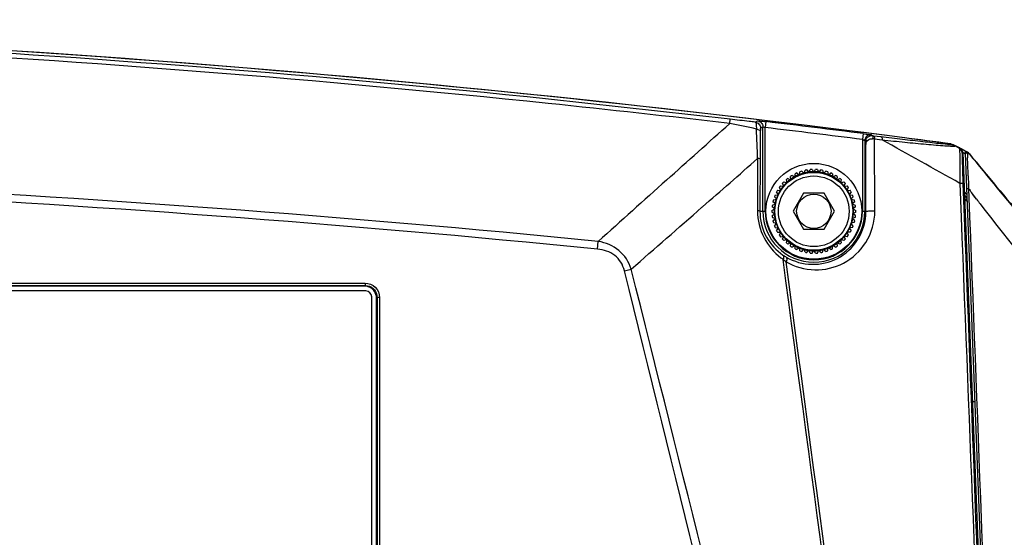
# Model space of a CAD drawing. Units: millimetres. Extents: x 0 to 4950, y 0 to 3500.
# Drawn here: x 763 to 846, y 1625 to 1668 of the extents above; entities that cross this region are included whole.
import ezdxf

# ---------------------------------------------------------------- set-up
doc = ezdxf.new("R2010")
doc.units = ezdxf.units.MM
doc.header["$LTSCALE"] = 272.25
doc.layers.get('0').update_dxf_attribs({"linetype": 'CONTINUOUS'})
doc.layers.add('06___PRT_ALL_SURFS', color=7, linetype='CONTINUOUS')

msp = doc.modelspace()

# ---------------------------------------------------------------- linework, layer by layer
at = {"color": 7, "linetype": 'Continuous'}
for p, q in [((822.685, 1659.731), (807.52, 1661.406)), ((822.643, 1659.376), (822.685, 1659.731)), ((824.764, 1659.493), (824.964, 1659.604)), ((825.205, 1658.997), (825.405, 1659.107)), ((825.405, 1652.045), (825.405, 1659.107)), ((825.664, 1659.532), (825.605, 1659.036)), ((825.605, 1652.045), (825.605, 1659.036)), ((833.778, 1658.534), (833.715, 1658.038)), ((834.478, 1658.434), (834.562, 1658.366)), ((834.562, 1658.366), (834.629, 1658.358)), ((834.629, 1658.358), (835.253, 1658.285)), ((833.715, 1658.038), (833.715, 1652.045)), ((833.915, 1657.938), (833.987, 1657.88)), ((833.915, 1657.938), (833.915, 1652.045)), ((834.005, 1652.045), (833.995, 1657.61)), ((834.735, 1658.084), (835.358, 1658.007)), ((834.735, 1658.082), (835.358, 1658.009)), ((834.752, 1652.077), (834.735, 1658.082)), ((841.061, 1657.632), (841.075, 1657.673)), ((841.431, 1657.509), (841.445, 1657.55)), ((841.796, 1657.307), (841.431, 1657.509)), ((841.445, 1657.55), (841.834, 1657.331)), ((841.834, 1657.331), (841.796, 1657.307)), ((842.089, 1656.914), (842.05, 1656.891)), ((842.089, 1656.914), (844.496, 1594.22)), ((824.97, 1656.45), (824.958, 1652.095)), ((825.174, 1656.401), (825.16, 1652.045)), ((827.75, 1654.674), (827.72, 1654.958)), ((827.85, 1655.04), (828.094, 1654.893)), ((828.094, 1654.893), (828.1, 1655.178)), ((828.24, 1655.244), (828.464, 1655.066)), ((828.464, 1655.066), (828.505, 1655.349)), ((828.652, 1655.396), (828.852, 1655.193)), ((828.852, 1655.193), (828.929, 1655.467)), ((829.08, 1655.496), (829.253, 1655.269)), ((829.253, 1655.269), (829.363, 1655.532)), ((829.517, 1655.542), (829.66, 1655.295)), ((829.66, 1655.295), (829.803, 1655.542)), ((829.957, 1655.532), (830.067, 1655.269)), ((830.067, 1655.269), (830.24, 1655.496)), ((830.392, 1655.467), (830.468, 1655.193)), ((830.468, 1655.193), (830.668, 1655.396)), ((830.815, 1655.349), (830.857, 1655.066)), ((830.857, 1655.066), (831.08, 1655.244)), ((831.22, 1655.178), (831.226, 1654.893)), ((831.226, 1654.893), (831.47, 1655.04)), ((831.6, 1654.958), (831.57, 1654.674)), ((826.875, 1654.164), (827.156, 1654.116)), ((827.156, 1654.116), (827.056, 1654.384)), ((827.162, 1654.496), (827.435, 1654.414)), ((827.435, 1654.414), (827.37, 1654.692)), ((827.489, 1654.79), (827.75, 1654.674)), ((831.57, 1654.674), (831.831, 1654.79)), ((831.95, 1654.692), (831.885, 1654.414)), ((831.885, 1654.414), (832.158, 1654.496)), ((832.264, 1654.384), (832.164, 1654.116)), ((832.164, 1654.116), (832.446, 1654.164)), ((841.847, 1654.377), (841.958, 1651.542)), ((842.103, 1654.374), (842.21, 1651.552)), ((826.569, 1653.049), (826.378, 1653.261)), ((826.435, 1653.405), (826.719, 1653.428)), ((826.719, 1653.428), (826.557, 1653.663)), ((826.631, 1653.798), (826.916, 1653.786)), ((826.916, 1653.786), (826.784, 1654.039)), ((828.794, 1653.545), (827.928, 1652.045)), ((830.526, 1653.545), (828.794, 1653.545)), ((831.392, 1652.045), (830.526, 1653.545)), ((832.536, 1654.039), (832.404, 1653.786)), ((832.404, 1653.786), (832.689, 1653.798)), ((832.764, 1653.663), (832.601, 1653.428)), ((832.601, 1653.428), (832.885, 1653.405)), ((832.942, 1653.261), (832.751, 1653.049)), ((826.198, 1652.56), (826.468, 1652.654)), ((826.468, 1652.654), (826.252, 1652.84)), ((826.29, 1652.99), (826.569, 1653.049)), ((832.751, 1653.049), (833.03, 1652.99)), ((833.069, 1652.84), (832.853, 1652.654)), ((832.853, 1652.654), (833.122, 1652.56)), ((820.327, 1652.378), (820.362, 1652.409)), ((825.16, 1652.045), (825.605, 1652.045)), ((826.161, 1652.122), (826.417, 1652.249)), ((826.161, 1651.967), (826.417, 1651.841)), ((826.417, 1652.249), (826.179, 1652.407)), ((826.179, 1651.683), (826.417, 1651.841)), ((827.928, 1652.045), (828.794, 1650.545)), ((830.526, 1650.545), (831.392, 1652.045)), ((833.141, 1652.407), (832.904, 1652.249)), ((832.904, 1652.249), (833.159, 1652.122)), ((833.159, 1651.967), (832.904, 1651.841)), ((833.141, 1651.683), (832.904, 1651.841)), ((833.715, 1652.045), (834.005, 1652.045)), ((826.198, 1651.529), (826.468, 1651.436)), ((826.252, 1651.249), (826.468, 1651.436)), ((826.29, 1651.1), (826.569, 1651.04)), ((826.378, 1650.828), (826.569, 1651.04)), ((833.03, 1651.1), (832.751, 1651.04)), ((832.942, 1650.828), (832.751, 1651.04)), ((833.122, 1651.529), (832.853, 1651.436)), ((833.069, 1651.249), (832.853, 1651.436)), ((826.435, 1650.685), (826.719, 1650.661)), ((826.557, 1650.427), (826.719, 1650.661)), ((826.631, 1650.291), (826.916, 1650.303)), ((826.784, 1650.05), (826.916, 1650.303)), ((826.875, 1649.925), (827.156, 1649.973)), ((827.056, 1649.706), (827.156, 1649.973)), ((828.794, 1650.545), (830.526, 1650.545)), ((832.446, 1649.925), (832.164, 1649.973)), ((832.164, 1649.973), (832.264, 1649.706)), ((832.689, 1650.291), (832.404, 1650.303)), ((832.404, 1650.303), (832.536, 1650.05)), ((832.885, 1650.685), (832.601, 1650.661)), ((832.601, 1650.661), (832.764, 1650.427)), ((811.61, 1648.883), (811.674, 1649.528)), ((827.435, 1649.676), (827.162, 1649.593)), ((827.37, 1649.398), (827.435, 1649.676)), ((827.75, 1649.415), (827.489, 1649.299)), ((827.72, 1649.132), (827.75, 1649.415)), ((828.094, 1649.197), (827.85, 1649.049)), ((828.1, 1648.911), (828.094, 1649.197)), ((831.22, 1648.911), (831.226, 1649.197)), ((831.47, 1649.049), (831.226, 1649.197)), ((831.831, 1649.299), (831.57, 1649.415)), ((831.57, 1649.415), (831.6, 1649.132)), ((832.158, 1649.593), (831.885, 1649.676)), ((831.885, 1649.676), (831.95, 1649.398)), ((828.464, 1649.023), (828.24, 1648.846)), ((828.505, 1648.741), (828.464, 1649.023)), ((828.652, 1648.693), (828.852, 1648.897)), ((828.929, 1648.622), (828.852, 1648.897)), ((829.08, 1648.593), (829.253, 1648.82)), ((829.363, 1648.557), (829.253, 1648.82)), ((829.517, 1648.548), (829.66, 1648.795)), ((829.803, 1648.548), (829.66, 1648.795)), ((829.957, 1648.557), (830.067, 1648.82)), ((830.24, 1648.593), (830.067, 1648.82)), ((830.392, 1648.622), (830.468, 1648.897)), ((830.668, 1648.693), (830.468, 1648.897)), ((830.815, 1648.741), (830.857, 1649.023)), ((831.08, 1648.846), (830.857, 1649.023)), ((813.856, 1647.079), (814.422, 1647.218)), ((576.103, 1646.051), (792.217, 1646.051)), ((792.217, 1646.051), (792.217, 1645.852)), ((792.26, 1645.395), (576.06, 1645.395)), ((576.103, 1645.852), (792.217, 1645.852)), ((792.162, 1645.797), (576.158, 1645.797)), ((792.162, 1645.797), (792.217, 1645.852)), ((792.76, 1600.695), (792.76, 1644.895)), ((793.162, 1644.797), (793.217, 1644.852)), ((793.162, 1600.792), (793.162, 1644.797)), ((793.417, 1644.852), (793.217, 1644.852)), ((793.217, 1644.852), (793.217, 1600.737)), ((793.417, 1644.852), (793.417, 1600.737))]:
    msp.add_line(p, q, dxfattribs=at)
for radius in [4, 3.25, 2.95, 1.433]:
    msp.add_circle((829.66, 1652.045), radius, dxfattribs=at)
for centre, radius, start, end in [((684.16, 475.425), 1192.616, 82.439542, 97.560458), ((684.16, 475.424), 1192.62, 82.675596, 97.324404), ((684.16, 475.425), 1192.38, 84.06173, 86.827299), ((684.143, 471.077), 1196.347, 84.082374, 86.837023), ((684.179, 471.455), 1195.968, 83.351618, 84.08226), ((804.656, 1567.053), 94.059, 77.58887, 78.97513), ((684.16, 475.425), 1192.033, 82.792546, 83.185312), ((684.16, 475.425), 1192.533, 82.792546, 83.185312), ((106.23, 1629.036), 719.262, 2.184296, 2.38068), ((828.995, 1596.685), 61.665, 84.65964, 84.81364), ((841.549, 1656.87), 0.502, 21.71573, 41.11653), ((863.134, 1656.713), 21.094, 180.26853, 181.0488), ((684.123, 359.524), 1296.294, 84.353181, 89.998369), ((889.228, 1657.155), 47.192, 181.00609, 181.4206), ((684.128, 364.419), 1290.775, 84.332046, 89.998594), ((829.66, 1652.045), 3.5, 121.136, 123.664), ((829.66, 1652.045), 3.3, 119.29996, 125.50004), ((829.66, 1652.045), 3.3, 112.09996, 118.30004), ((829.66, 1652.045), 3.5, 113.936, 116.464), ((829.66, 1652.045), 3.3, 104.89996, 111.10004), ((829.66, 1652.045), 3.5, 106.736, 109.264), ((829.66, 1652.045), 3.3, 97.69996, 103.90004), ((829.66, 1652.045), 3.5, 99.536, 102.064), ((829.66, 1652.045), 3.3, 90.49996, 96.70004), ((829.66, 1652.045), 3.5, 92.336, 94.864), ((829.66, 1652.045), 3.3, 83.29996, 89.50004), ((829.66, 1652.045), 3.5, 85.136, 87.664), ((829.66, 1652.045), 3.3, 76.09996, 82.30004), ((829.66, 1652.045), 3.5, 77.936, 80.464), ((829.66, 1652.045), 3.3, 68.89996, 75.10004), ((829.66, 1652.045), 3.5, 70.736, 73.264), ((829.66, 1652.045), 3.3, 61.69996, 67.90004), ((829.66, 1652.045), 3.5, 63.536, 66.064), ((829.66, 1652.045), 3.3, 54.49996, 60.70004), ((829.66, 1652.045), 3.5, 56.336, 58.864), ((2735.343, -483.216), 2872.125, 131.896775, 132.049492), ((829.66, 1652.045), 3.5, 142.736, 145.264), ((829.66, 1652.045), 3.3, 140.89996, 147.10004), ((829.66, 1652.045), 3.5, 135.536, 138.064), ((829.66, 1652.045), 3.3, 133.69996, 139.90004), ((829.66, 1652.045), 3.5, 128.336, 130.864), ((829.66, 1652.045), 3.3, 126.49996, 132.70004), ((829.66, 1652.045), 3.3, 47.29996, 53.50004), ((829.66, 1652.045), 3.5, 49.136, 51.664), ((829.66, 1652.045), 3.3, 40.09996, 46.30004), ((829.66, 1652.045), 3.5, 41.936, 44.464), ((829.66, 1652.045), 3.3, 32.89996, 39.10004), ((829.66, 1652.045), 3.5, 34.736, 37.264), ((1015.51, 1660.95), 173.532, 182.01659, 182.17165), ((829.66, 1652.045), 3.5, 157.136, 159.664), ((829.66, 1652.045), 3.3, 155.29996, 161.50004), ((829.66, 1652.045), 3.5, 149.936, 152.464), ((829.66, 1652.045), 3.3, 148.09996, 154.30004), ((829.66, 1652.045), 3.3, 25.69996, 31.90004), ((829.66, 1652.045), 3.3, 18.49996, 24.70004), ((829.66, 1652.045), 3.5, 27.536, 30.064), ((829.66, 1652.045), 3.5, 20.336, 22.864), ((829.66, 1652.045), 3.5, 171.536, 174.064), ((829.66, 1652.045), 3.5, 164.336, 166.864), ((829.66, 1652.045), 3.3, 169.69996, 175.90004), ((829.66, 1652.045), 3.3, 162.49996, 168.70004), ((829.66, 1652.045), 3.3, 11.29996, 17.50004), ((829.66, 1652.045), 3.3, 4.09996, 10.30004), ((829.66, 1652.045), 3.5, 13.136, 15.664), ((829.66, 1652.045), 3.5, 5.936, 8.464), ((-1153.677, 3905.555), 2995.58, 311.07155, 311.221533), ((829.66, 1652.045), 4.255, 180, 0), ((829.66, 1652.045), 4.055, 180, 0), ((829.66, 1652.045), 3.5, 178.736, 181.264), ((829.66, 1652.045), 3.5, 185.936, 188.464), ((829.66, 1652.045), 3.3, 176.89996, 183.10004), ((829.66, 1652.045), 3.3, 184.09996, 190.30004), ((829.66, 1652.045), 3.3, 349.69996, 355.90004), ((829.66, 1652.045), 3.3, 356.89996, 3.10004), ((829.66, 1652.045), 3.5, 351.536, 354.064), ((829.66, 1652.045), 3.5, 358.736, 1.264), ((829.66, 1652.045), 3.5, 193.136, 195.664), ((829.66, 1652.045), 3.5, 200.336, 202.864), ((829.66, 1652.045), 3.3, 191.29996, 197.50004), ((829.66, 1652.045), 3.3, 198.49996, 204.70004), ((829.66, 1652.045), 3.3, 335.29996, 341.50004), ((829.66, 1652.045), 3.3, 342.49996, 348.70004), ((829.66, 1652.045), 3.5, 337.136, 339.664), ((829.66, 1652.045), 3.5, 344.336, 346.864), ((829.66, 1652.045), 3.5, 207.536, 210.064), ((829.66, 1652.045), 3.3, 205.69996, 211.90004), ((829.66, 1652.045), 3.5, 214.736, 217.264), ((829.66, 1652.045), 3.3, 212.89996, 219.10004), ((829.66, 1652.045), 3.3, 320.89996, 327.10004), ((829.66, 1652.045), 3.5, 322.736, 325.264), ((829.66, 1652.045), 3.3, 328.09996, 334.30004), ((829.66, 1652.045), 3.5, 329.936, 332.464), ((829.66, 1652.045), 3.5, 221.936, 224.464), ((829.66, 1652.045), 3.3, 220.09996, 226.30004), ((829.66, 1652.045), 3.5, 229.136, 231.664), ((829.66, 1652.045), 3.3, 227.29996, 233.50004), ((829.66, 1652.045), 3.3, 234.49996, 240.70004), ((829.66, 1652.045), 3.3, 241.69996, 247.90004), ((829.66, 1652.045), 3.3, 292.09996, 298.30004), ((829.66, 1652.045), 3.3, 299.29996, 305.50004), ((829.66, 1652.045), 3.3, 306.49996, 312.70004), ((829.66, 1652.045), 3.5, 308.336, 310.864), ((829.66, 1652.045), 3.3, 313.69996, 319.90004), ((829.66, 1652.045), 3.5, 315.536, 318.064), ((829.66, 1652.045), 3.5, 236.336, 238.864), ((829.66, 1652.045), 3.5, 243.536, 246.064), ((829.66, 1652.045), 3.3, 248.89996, 255.10004), ((829.66, 1652.045), 3.5, 250.736, 253.264), ((829.66, 1652.045), 3.3, 256.09996, 262.30004), ((829.66, 1652.045), 3.5, 257.936, 260.464), ((829.66, 1652.045), 3.3, 263.29996, 269.50004), ((829.66, 1652.045), 3.5, 265.136, 267.664), ((829.66, 1652.045), 3.3, 270.49996, 276.70004), ((829.66, 1652.045), 3.5, 272.336, 274.864), ((829.66, 1652.045), 3.3, 277.69996, 283.90004), ((829.66, 1652.045), 3.5, 279.536, 282.064), ((829.66, 1652.045), 3.3, 284.89996, 291.10004), ((829.66, 1652.045), 3.5, 286.736, 289.264), ((829.66, 1652.045), 3.5, 293.936, 296.464), ((829.66, 1652.045), 3.5, 301.136, 303.664), ((829.875, 1652.094), 4.921, 233.02367, 235.63093), ((-10793.958, -1226.989), 11958.328, 13.6574357, 13.9066253), ((792.26, 1644.895), 0.5, 0, 90), ((792.158, 1644.793), 1.005, 34.38582, 52.64122), ((792.22, 1644.855), 0.996, 39.37951, 47.07441)]:
    msp.add_arc(centre, radius, start, end, dxfattribs=at)
for points in [[(817.365, 1654.648), (819.123, 1656.225), (820.883, 1657.801), (822.643, 1659.376)], [(834.014, 1657.734), (833.991, 1657.821), (833.987, 1657.916), (834.006, 1658.003)], [(841.847, 1654.377), (839.684, 1655.588), (837.521, 1656.799), (835.358, 1658.009)], [(841.061, 1657.632), (841.184, 1657.616), (841.328, 1657.585), (841.405, 1657.488)], [(841.075, 1657.673), (841.198, 1657.657), (841.342, 1657.626), (841.419, 1657.529)], [(841.927, 1657.2), (841.89, 1657.243), (841.845, 1657.279), (841.796, 1657.307)], [(841.94, 1657.251), (841.997, 1657.195), (842.041, 1657.123), (842.065, 1657.047)], [(842.05, 1656.891), (842.048, 1656.947), (842.036, 1657.004), (842.015, 1657.056)], [(820.362, 1652.409), (821.899, 1653.755), (823.435, 1655.102), (824.97, 1656.45)], [(841.957, 1651.542), (842.657, 1633.645), (843.361, 1615.748), (844.075, 1597.851)], [(842.21, 1651.552), (842.888, 1633.654), (843.566, 1615.756), (844.243, 1597.858)], [(827.081, 1648.392), (827.171, 1648.331), (827.261, 1648.27), (827.359, 1648.224)], [(827.098, 1648.033), (827.151, 1647.987), (827.204, 1647.942), (827.26, 1647.9)], [(834.677, 1590.999), (832.15, 1610.01), (829.625, 1629.021), (827.098, 1648.033)], [(835.518, 1586.693), (832.79, 1607.073), (830.067, 1627.453), (827.346, 1647.834)], [(827.037, 1596.759), (822.857, 1613.585), (818.633, 1630.4), (814.422, 1647.218)], [(792.768, 1645.592), (792.599, 1645.721), (792.375, 1645.797), (792.162, 1645.797)], [(792.217, 1645.852), (792.461, 1645.852), (792.72, 1645.75), (792.898, 1645.584)], [(793.162, 1644.797), (793.162, 1644.994), (793.099, 1645.198), (792.988, 1645.361)], [(792.99, 1645.487), (793.132, 1645.313), (793.217, 1645.077), (793.217, 1644.852)]]:
    msp.add_open_spline(points, degree=3, dxfattribs=at)
for points, knots in [([(824.764, 1659.493), (824.596, 1659.512), (823.903, 1659.59), (823.21, 1659.669), (822.685, 1659.731)], [0, 0, 0, 0, 0.242378, 1, 1, 1, 1]), ([(824.764, 1659.493), (824.823, 1659.48), (824.849, 1659.214), (824.869, 1659.052), (824.871, 1658.913)], [0, 0, 0, 0, 0.303202, 1, 1, 1, 1]), ([(824.764, 1659.493), (824.882, 1659.479), (825.115, 1659.36), (825.205, 1659.115), (825.205, 1658.997)], [0, 0, 0, 0, 0.499968, 1, 1, 1, 1]), ([(824.964, 1659.604), (824.981, 1659.613), (825.058, 1659.588), (825.284, 1659.59), (825.502, 1659.552), (825.664, 1659.532)], [0, 0, 0, 0, 0.083223, 0.302278, 1, 1, 1, 1]), ([(824.964, 1659.604), (825.082, 1659.59), (825.314, 1659.471), (825.405, 1659.226), (825.405, 1659.107)], [0, 0, 0, 0, 0.499968, 1, 1, 1, 1]), ([(825.405, 1659.107), (825.41, 1659.116), (825.47, 1659.081), (825.502, 1659.076), (825.535, 1659.06)], [0, 0, 0, 0, 0.214978, 1, 1, 1, 1]), ([(824.871, 1658.913), (824.915, 1658.906), (825.033, 1658.878), (825.188, 1658.799), (825.193, 1658.714)], [0, 0, 0, 0, 0.341241, 1, 1, 1, 1]), ([(825.193, 1658.715), (825.191, 1658.529), (825.182, 1657.758), (825.176, 1656.987), (825.174, 1656.401)], [0, 0, 0, 0, 0.240554, 1, 1, 1, 1]), ([(825.205, 1658.997), (825.183, 1658.985), (825.219, 1658.86), (825.194, 1658.784), (825.193, 1658.715)], [0, 0, 0, 0, 0.267294, 1, 1, 1, 1]), ([(833.778, 1658.534), (833.941, 1658.514), (834.158, 1658.449), (834.422, 1658.478), (834.478, 1658.434)], [0, 0, 0, 0, 0.695897, 1, 1, 1, 1]), ([(834.478, 1658.434), (834.342, 1658.451), (834.041, 1658.363), (833.915, 1658.075), (833.915, 1657.938)], [0, 0, 0, 0, 0.499964, 1, 1, 1, 1]), ([(834.006, 1658.003), (834.052, 1658.164), (834.26, 1658.363), (834.497, 1658.375), (834.562, 1658.366)], [0, 0, 0, 0, 0.717802, 1, 1, 1, 1]), ([(834.562, 1658.366), (834.59, 1658.361), (834.588, 1658.23), (834.581, 1658.159), (834.569, 1658.098)], [0, 0, 0, 0, 0.315004, 1, 1, 1, 1]), ([(834.629, 1658.358), (834.696, 1658.348), (834.736, 1658.21), (834.737, 1658.116), (834.735, 1658.082)], [0, 0, 0, 0, 0.666274, 1, 1, 1, 1]), ([(835.253, 1658.285), (835.32, 1658.274), (835.361, 1658.137), (835.361, 1658.042), (835.358, 1658.009)], [0, 0, 0, 0, 0.667335, 1, 1, 1, 1]), ([(835.253, 1658.285), (835.857, 1658.214), (837.018, 1658.078), (838.467, 1657.905), (839.486, 1657.794), (840.269, 1657.691), (840.532, 1657.702), (841.133, 1657.59), (841.061, 1657.632)], [0, 0, 0, 0, 0.312057, 0.603418, 0.73739, 0.858617, 0.957129, 1, 1, 1, 1]), ([(833.715, 1658.038), (833.735, 1658.03), (833.778, 1658.011), (833.811, 1657.995), (833.876, 1657.965), (833.842, 1657.975), (833.833, 1657.978)], [0, 0, 0, 0, 0.345262, 0.681343, 0.854778, 1, 1, 1, 1]), ([(833.995, 1657.61), (833.995, 1657.673), (833.973, 1657.751), (834.009, 1657.863), (833.987, 1657.88)], [0, 0, 0, 0, 0.690509, 1, 1, 1, 1]), ([(834.006, 1658.003), (834.001, 1657.983), (833.992, 1657.942), (833.988, 1657.9), (833.987, 1657.88)], [0, 0, 0, 0, 0.509259, 1, 1, 1, 1]), ([(834.014, 1657.734), (834.008, 1657.714), (833.999, 1657.673), (833.995, 1657.631), (833.995, 1657.61)], [0, 0, 0, 0, 0.50179, 1, 1, 1, 1]), ([(834.014, 1657.734), (834.06, 1657.895), (834.267, 1658.095), (834.504, 1658.106), (834.569, 1658.098)], [0, 0, 0, 0, 0.717791, 1, 1, 1, 1]), ([(835.358, 1658.009), (835.994, 1657.943), (837.223, 1657.821), (838.727, 1657.676), (839.833, 1657.58), (840.464, 1657.53), (840.889, 1657.505), (841.18, 1657.488), (841.284, 1657.494), (841.444, 1657.492), (841.431, 1657.509)], [0, 0, 0, 0, 0.314668, 0.607878, 0.742145, 0.862753, 0.915015, 0.959017, 0.989645, 1, 1, 1, 1]), ([(841.796, 1657.307), (841.837, 1657.258), (841.808, 1656.997), (841.843, 1656.784), (841.847, 1656.617)], [0, 0, 0, 0, 0.277214, 1, 1, 1, 1]), ([(841.834, 1657.331), (841.854, 1657.32), (841.891, 1657.296), (841.924, 1657.266), (841.94, 1657.251)], [0, 0, 0, 0, 0.498403, 1, 1, 1, 1]), ([(841.847, 1656.617), (841.848, 1656.557), (841.854, 1656.286), (841.856, 1656.014), (841.856, 1655.803)], [0, 0, 0, 0, 0.220127, 1, 1, 1, 1]), ([(842.05, 1656.891), (842.03, 1656.878), (842.06, 1656.76), (842.04, 1656.683), (842.04, 1656.614)], [0, 0, 0, 0, 0.254991, 1, 1, 1, 1]), ([(842.065, 1657.047), (842.072, 1657.025), (842.083, 1656.982), (842.088, 1656.937), (842.089, 1656.914)], [0, 0, 0, 0, 0.501646, 1, 1, 1, 1]), ([(825.174, 1656.401), (825.173, 1656.406), (825.123, 1656.464), (825.035, 1656.441), (824.968, 1656.441)], [0, 0, 0, 0, 0.072936, 1, 1, 1, 1]), ([(841.856, 1655.803), (841.856, 1655.691), (841.856, 1655.215), (841.852, 1654.74), (841.847, 1654.377)], [0, 0, 0, 0, 0.235939, 1, 1, 1, 1]), ([(842.051, 1655.985), (842.053, 1655.899), (842.063, 1655.518), (842.075, 1655.137), (842.086, 1654.843)], [0, 0, 0, 0, 0.226878, 1, 1, 1, 1]), ([(841.981, 1654.379), (841.96, 1654.378), (841.915, 1654.378), (841.871, 1654.377), (841.847, 1654.377)], [0, 0, 0, 0, 0.465505, 1, 1, 1, 1]), ([(842.103, 1654.374), (842.097, 1654.383), (842.045, 1654.37), (842.01, 1654.379), (841.981, 1654.379)], [0, 0, 0, 0, 0.272308, 1, 1, 1, 1]), ([(825.16, 1652.045), (825.159, 1652.05), (825.111, 1652.109), (825.022, 1652.085), (824.956, 1652.086)], [0, 0, 0, 0, 0.07461, 1, 1, 1, 1]), ([(824.958, 1652.095), (824.956, 1651.318), (825.324, 1649.789), (826.335, 1648.6), (826.916, 1648.163)], [0, 0, 0, 0, 0.517006, 1, 1, 1, 1]), ([(825.16, 1652.045), (825.157, 1651.304), (825.524, 1649.859), (826.522, 1648.773), (827.081, 1648.392)], [0, 0, 0, 0, 0.52269, 1, 1, 1, 1]), ([(827.346, 1647.834), (828.063, 1647.413), (829.729, 1646.938), (832.257, 1647.54), (834.241, 1649.361), (834.754, 1651.164), (834.752, 1652.077)], [0, 0, 0, 0, 0.244079, 0.483093, 0.732221, 1, 1, 1, 1]), ([(827.354, 1648.22), (827.996, 1647.844), (829.484, 1647.423), (831.742, 1647.957), (833.535, 1649.584), (834.007, 1651.214), (834.005, 1652.045)], [0, 0, 0, 0, 0.243021, 0.480026, 0.728659, 1, 1, 1, 1]), ([(834.005, 1652.045), (834.013, 1652.068), (834.13, 1652.055), (834.344, 1652.097), (834.588, 1652.083), (834.752, 1652.077)], [0, 0, 0, 0, 0.098154, 0.342417, 1, 1, 1, 1]), ([(814.422, 1647.218), (814.235, 1647.812), (813.511, 1648.934), (812.288, 1649.419), (811.674, 1649.528)], [0, 0, 0, 0, 0.499343, 1, 1, 1, 1]), ([(813.856, 1647.079), (813.734, 1647.569), (813.155, 1648.52), (812.116, 1648.833), (811.61, 1648.883)], [0, 0, 0, 0, 0.498419, 1, 1, 1, 1]), ([(827.081, 1648.392), (827.1, 1648.378), (827.173, 1648.269), (827.134, 1648.127), (827.098, 1648.033)], [0, 0, 0, 0, 0.188797, 1, 1, 1, 1]), ([(827.26, 1647.9), (827.274, 1647.889), (827.304, 1647.868), (827.335, 1647.848), (827.35, 1647.838)], [0, 0, 0, 0, 0.494137, 1, 1, 1, 1]), ([(827.354, 1648.22), (827.372, 1648.207), (827.445, 1648.084), (827.388, 1647.937), (827.346, 1647.834)], [0, 0, 0, 0, 0.165903, 1, 1, 1, 1]), ([(792.217, 1646.051), (792.523, 1646.051), (793.161, 1645.796), (793.417, 1645.158), (793.417, 1644.852)], [0, 0, 0, 0, 0.499936, 1, 1, 1, 1])]:
    msp.add_open_spline(points, degree=3, knots=knots, dxfattribs=at)
at = {"layer": '06___PRT_ALL_SURFS', "color": 7, "linetype": 'Continuous'}
for p, q in [((841.932, 1657.289), (842.484, 1656.982)), ((841.942, 1657.275), (842.484, 1656.969)), ((842.108, 1656.949), (842.295, 1656.844)), ((842.293, 1656.902), (844.689, 1594.503)), ((842.449, 1656.988), (842.435, 1656.996)), ((842.484, 1656.969), (842.449, 1656.988)), ((842.484, 1656.982), (842.484, 1656.969)), ((842.628, 1656.862), (842.628, 1656.85)), ((842.628, 1656.861), (842.628, 1656.847)), ((842.628, 1656.85), (842.628, 1656.847)), ((842.426, 1653.445), (842.212, 1653.707)), ((842.426, 1653.445), (842.212, 1653.707)), ((842.224, 1653.38), (842.438, 1653.119)), ((842.224, 1653.38), (842.438, 1653.12)), ((842.572, 1653.952), (842.664, 1651.569)), ((842.572, 1653.952), (842.664, 1651.569)), ((843.023, 1653.349), (842.84, 1653.593)), ((843.248, 1653.054), (842.841, 1653.594)), ((843.246, 1653.053), (843.023, 1653.349)), ((842.23, 1653.107), (842.417, 1652.882)), ((842.235, 1653.111), (842.422, 1652.886)), ((842.889, 1636.153), (843.089, 1636.157))]:
    msp.add_line(p, q, dxfattribs=at)
msp.add_lwpolyline([(842.484, 1656.969), (842.453, 1656.985), (842.449, 1656.988)], dxfattribs=at)
for centre, radius, start, end in [((684.16, 475.425), 1192.62, 82.439217, 82.632585), ((842.393, 1656.905), 0.1, 60.61786, 182.1989), ((842.241, 1656.545), 0.5, 46.56421, 60.90575), ((842.239, 1656.533), 0.5, 38.82944, 60.62028), ((1169.381, 1924.908), 422.63, 219.36308, 221.30726), ((677.979, 1650.656), 164.617, 1.80932, 2.03534), ((421.16, 1642.4), 421.57, 1.71447, 1.82885), ((948.365, 1732.58), 131.813, 216.6202, 216.81511), ((954.321, 1737.062), 139.267, 217.10121, 217.30147), ((973.458, 1751.872), 163.464, 217.36563, 220.31508)]:
    msp.add_arc(centre, radius, start, end, dxfattribs=at)
for points in [[(841.083, 1657.676), (841.202, 1657.66), (841.341, 1657.63), (841.416, 1657.536)], [(841.097, 1657.674), (841.213, 1657.658), (841.348, 1657.626), (841.419, 1657.533)], [(842.541, 1655.012), (842.551, 1654.659), (842.562, 1654.306), (842.572, 1653.952)], [(842.664, 1651.569), (843.358, 1633.673), (844.021, 1615.775), (844.717, 1597.878)]]:
    msp.add_open_spline(points, degree=3, dxfattribs=at)
for points, knots in [([(842.277, 1656.854), (842.276, 1656.875), (842.285, 1656.916), (842.302, 1656.954), (842.314, 1656.971)], [0, 0, 0, 0, 0.49401, 1, 1, 1, 1]), ([(842.295, 1656.842), (842.294, 1656.863), (842.336, 1656.904), (842.381, 1656.917), (842.408, 1656.92)], [0, 0, 0, 0, 0.435046, 1, 1, 1, 1]), ([(842.314, 1656.971), (842.321, 1656.982), (842.333, 1657.004), (842.361, 1657.002), (842.367, 1656.995)], [0, 0, 0, 0, 0.610781, 1, 1, 1, 1]), ([(842.367, 1656.995), (842.369, 1656.993), (842.373, 1656.986), (842.376, 1656.978), (842.377, 1656.974)], [0, 0, 0, 0, 0.435493, 1, 1, 1, 1]), ([(842.408, 1656.92), (842.422, 1656.921), (842.447, 1656.922), (842.471, 1656.909), (842.477, 1656.9)], [0, 0, 0, 0, 0.549273, 1, 1, 1, 1]), ([(842.442, 1656.992), (842.447, 1656.989), (842.46, 1656.971), (842.466, 1656.951), (842.47, 1656.936)], [0, 0, 0, 0, 0.293359, 1, 1, 1, 1]), ([(842.47, 1656.936), (842.471, 1656.931), (842.474, 1656.919), (842.476, 1656.907), (842.477, 1656.9)], [0, 0, 0, 0, 0.452867, 1, 1, 1, 1]), ([(842.628, 1656.847), (842.647, 1656.823), (842.529, 1656.88), (842.499, 1656.891), (842.477, 1656.9)], [0, 0, 0, 0, 0.551373, 1, 1, 1, 1]), ([(842.477, 1656.9), (842.478, 1656.875), (842.484, 1656.742), (842.489, 1656.61), (842.493, 1656.503)], [0, 0, 0, 0, 0.190322, 1, 1, 1, 1]), ([(842.628, 1656.847), (843.392, 1655.898), (846.495, 1652.095), (849.702, 1648.376), (852.173, 1645.635)], [0, 0, 0, 0, 0.248073, 1, 1, 1, 1]), ([(842.406, 1653.944), (842.406, 1653.966), (842.501, 1653.934), (842.538, 1653.952), (842.572, 1653.952)], [0, 0, 0, 0, 0.396068, 1, 1, 1, 1])]:
    msp.add_open_spline(points, degree=3, knots=knots, dxfattribs=at)

doc.saveas('drawing.dxf')
